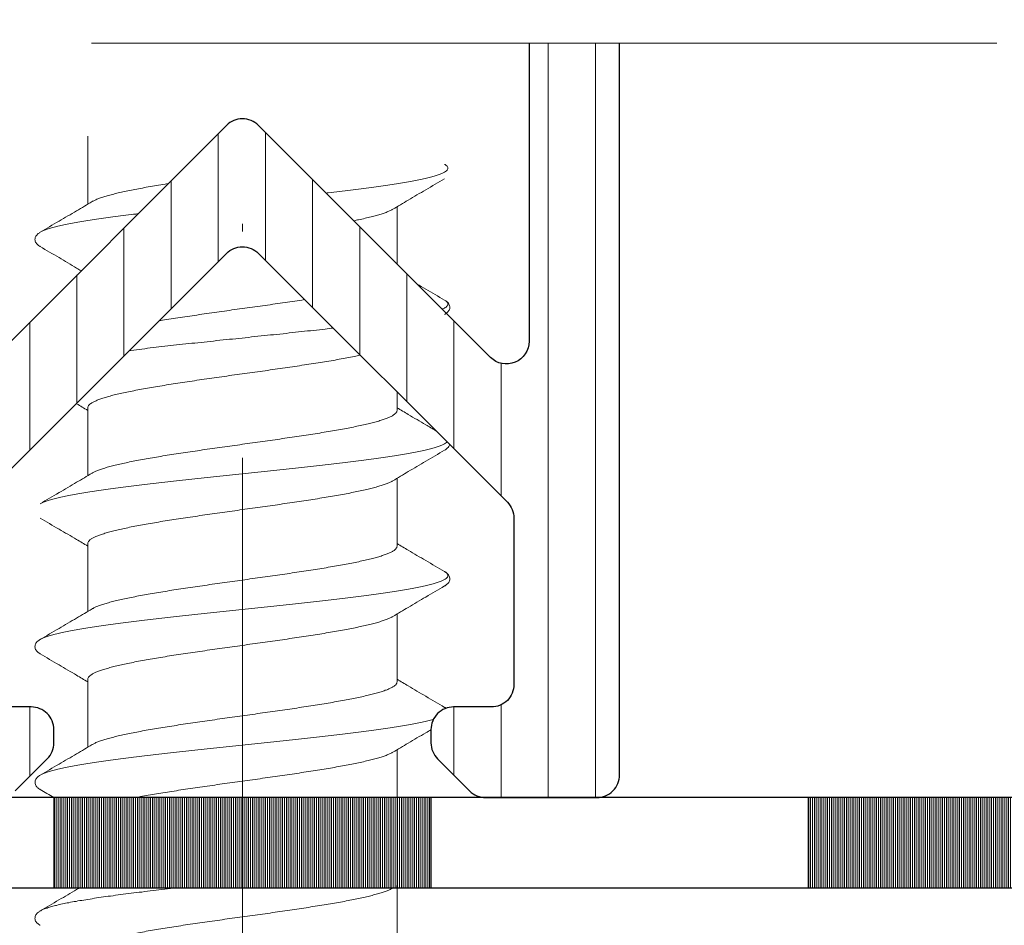
# Model space of a CAD drawing. Units: millimetres. Extents: x 11902 to 20444, y 36194 to 38142.
# Drawn here: x 13049 to 13063, y 36867 to 36879 of the extents above; entities that cross this region are included whole.
import ezdxf

# ---------------------------------------------------------------- set-up
doc = ezdxf.new("R2010")
doc.units = ezdxf.units.MM
doc.linetypes.add('ACAD_ISO02W100', pattern=[15, 12, -3])
doc.linetypes.add('ACAD_ISO10W100', pattern=[18, 12, -3, 0, -3])
for name, color, linetype, lineweight in [('Dimension2', 2, 'Continuous', 9), ('Hatch butil lenta', 8, 'Continuous', 15), ('Hatch plastik', 86, 'Continuous', 9), ('Osevye', 2, 'Continuous', 9), ('Profile-2', 3, 'Continuous', 25), ('Punktir', 2, 'Continuous', 9)]:
    doc.layers.add(name, color=color, linetype=linetype, lineweight=lineweight)

msp = doc.modelspace()

# ---------------------------------------------------------------- hatches: boundary and pattern name
at = {"layer": 'Hatch butil lenta'}
h = msp.add_hatch(dxfattribs=at)
h.set_pattern_fill('LINE', color=256, scale=0.2, angle=-90, style=0)
h.set_pattern_definition([(270, (17380.57737, 33605.513552), (0.025, -5e-18), [])])
h.paths.add_polyline_path([(13034.92, 36869.061), (13029.92, 36869.061), (13029.92, 36867.861), (13034.92, 36867.861)])
h.paths.add_polyline_path([(13044.92, 36869.061), (13039.92, 36869.061), (13039.92, 36867.861), (13044.92, 36867.861)])
h.paths.add_polyline_path([(13054.92, 36869.061), (13049.92, 36869.061), (13049.92, 36867.861), (13054.92, 36867.861)])
h.paths.add_polyline_path([(13064.92, 36869.061), (13059.92, 36869.061), (13059.92, 36867.861), (13064.92, 36867.861)])
h.paths.add_polyline_path([(13074.92, 36869.061), (13069.92, 36869.061), (13069.92, 36867.861), (13074.92, 36867.861)])
at = {"layer": 'Hatch plastik'}
h = msp.add_hatch(dxfattribs=at)
h.set_pattern_fill('ANSI31', color=256, scale=5, angle=45, style=0)
h.set_pattern_definition([(90, (15892.72455, 35129.26107), (-0.625, 2e-16), [])])
edge = h.paths.add_edge_path()
edge.add_line((13057.42, 36879.061), (13047.42, 36879.061))
edge.add_line((13047.42, 36879.061), (13047.42, 36869.361))
edge.add_arc((13047.72, 36869.361), 0.3, 180, 270)
edge.add_line((13047.72, 36869.061), (13049.196, 36869.061))
edge.add_arc((13049.196, 36869.361), 0.3, 270, 315)
edge.add_line((13049.408, 36869.149), (13049.832, 36869.573))
edge.add_arc((13049.62, 36869.785), 0.3, 315, 360)
edge.add_line((13049.92, 36869.785), (13049.92, 36869.961))
edge.add_arc((13049.62, 36869.961), 0.3, 0, 90)
edge.add_line((13049.62, 36870.261), (13049.12, 36870.261))
edge.add_arc((13049.12, 36870.561), 0.3, 180, 270, ccw=False)
edge.add_line((13048.82, 36870.561), (13048.82, 36872.764))
edge.add_arc((13049.12, 36872.764), 0.3, 135, 180, ccw=False)
edge.add_line((13048.908, 36872.976), (13052.208, 36876.276))
edge.add_arc((13052.42, 36876.064), 0.3, 45, 135, ccw=False)
edge.add_line((13052.632, 36876.276), (13055.932, 36872.976))
edge.add_arc((13055.72, 36872.764), 0.3, 0, 45, ccw=False)
edge.add_line((13056.02, 36872.764), (13056.02, 36870.561))
edge.add_arc((13055.72, 36870.561), 0.3, 270, 360, ccw=False)
edge.add_line((13055.72, 36870.261), (13055.22, 36870.261))
edge.add_arc((13055.22, 36869.961), 0.3, 90, 180)
edge.add_line((13054.92, 36869.961), (13054.92, 36869.785))
edge.add_arc((13055.22, 36869.785), 0.3, 180, 225)
edge.add_line((13055.008, 36869.573), (13055.432, 36869.149))
edge.add_arc((13055.644, 36869.361), 0.3, 225, 270)
edge.add_line((13055.644, 36869.061), (13057.12, 36869.061))
edge.add_arc((13057.12, 36869.361), 0.3, 270, 360)
edge.add_line((13057.42, 36869.361), (13057.42, 36879.061))
edge = h.paths.add_edge_path()
edge.add_line((13056.22, 36879.061), (13048.62, 36879.061))
edge.add_line((13048.62, 36879.061), (13048.62, 36875.11))
edge.add_arc((13048.92, 36875.11), 0.3, 180, 315)
edge.add_line((13049.132, 36874.897), (13052.208, 36877.973))
edge.add_arc((13052.42, 36877.761), 0.3, 45, 135, ccw=False)
edge.add_line((13052.632, 36877.973), (13055.708, 36874.897))
edge.add_arc((13055.92, 36875.11), 0.3, 225, 360)
edge.add_line((13056.22, 36875.11), (13056.22, 36879.061))

# ---------------------------------------------------------------- linework, layer by layer
for p, q in [((13074.92, 36869.061), (13029.92, 36869.061)), ((13049.92, 36869.061), (13049.92, 36867.861)), ((13054.92, 36869.061), (13054.92, 36867.861)), ((13059.92, 36869.061), (13059.92, 36867.861)), ((13059.92, 36869.061), (13059.92, 36867.861)), ((13029.92, 36867.861), (13074.92, 36867.861))]:
    msp.add_line(p, q)
at = {"layer": 'Dimension2', "linetype": 'Continuous'}
for p, q in [((13050.37, 36877.828), (13050.37, 36876.928)), ((13054.47, 36876.894), (13054.47, 36876.135)), ((13055.101, 36875.466), (13055.108, 36875.471)), ((13055.101, 36875.466), (13055.101, 36875.466)), ((13054.47, 36874.438), (13054.47, 36874.194)), ((13050.37, 36874.228), (13050.37, 36873.328)), ((13054.47, 36873.294), (13054.47, 36872.394)), ((13050.37, 36872.428), (13050.37, 36871.528)), ((13054.47, 36871.494), (13054.47, 36870.594)), ((13050.37, 36870.628), (13050.37, 36869.728)), ((13054.47, 36869.694), (13054.47, 36869.061)), ((13054.47, 36867.894), (13054.47, 36866.994))]:
    msp.add_line(p, q, dxfattribs=at)
for points, knots in [([(13055.101, 36877.456), (13055.105, 36877.454), (13055.116, 36877.447), (13055.132, 36877.434), (13055.145, 36877.415), (13055.146, 36877.395), (13055.133, 36877.376), (13055.112, 36877.358), (13055.08, 36877.341), (13055.039, 36877.324), (13054.988, 36877.306), (13054.928, 36877.289), (13054.858, 36877.271), (13054.778, 36877.254), (13054.69, 36877.236), (13054.593, 36877.219), (13054.487, 36877.201), (13054.374, 36877.183), (13054.254, 36877.166), (13054.126, 36877.148), (13053.992, 36877.13), (13053.852, 36877.113), (13053.706, 36877.095), (13053.599, 36877.082), (13053.54, 36877.076), (13053.531, 36877.075)], [0, 0, 0, 0, 0.012755, 0.040268, 0.060958, 0.078652, 0.09899, 0.125977, 0.161364, 0.205833, 0.259618, 0.322742, 0.395103, 0.476516, 0.566735, 0.665464, 0.772361, 0.887047, 1.009108, 1.138098, 1.27354, 1.414933, 1.561748, 1.713439, 1.740065, 1.740065, 1.740065, 1.740065]), ([(13051.435, 36877.201), (13051.422, 36877.198), (13051.37, 36877.19), (13051.283, 36877.176), (13051.174, 36877.157), (13051.07, 36877.138), (13050.973, 36877.12), (13050.881, 36877.101), (13050.796, 36877.082), (13050.718, 36877.064), (13050.647, 36877.045), (13050.584, 36877.026), (13050.528, 36877.008), (13050.481, 36876.989), (13050.448, 36876.974), (13050.432, 36876.965), (13050.428, 36876.962)], [3.121898, 3.121898, 3.121898, 3.121898, 3.162557, 3.277946, 3.388587, 3.493929, 3.593538, 3.687241, 3.774568, 3.855003, 3.928225, 3.994137, 4.052584, 4.103448, 4.146641, 4.160767, 4.160767, 4.160767, 4.160767]), ([(13051.037, 36876.802), (13051.017, 36876.799), (13050.951, 36876.791), (13050.84, 36876.777), (13050.706, 36876.76), (13050.579, 36876.742), (13050.459, 36876.724), (13050.346, 36876.707), (13050.241, 36876.689), (13050.145, 36876.672), (13050.057, 36876.654), (13049.978, 36876.636), (13049.909, 36876.619), (13049.848, 36876.601), (13049.798, 36876.584), (13049.763, 36876.569), (13049.744, 36876.559), (13049.739, 36876.556)], [4.249178, 4.249178, 4.249178, 4.249178, 4.307898, 4.448961, 4.584044, 4.712646, 4.834293, 4.948541, 5.054976, 5.153222, 5.24294, 5.323836, 5.395668, 5.458254, 5.5115, 5.555434, 5.573693, 5.573693, 5.573693, 5.573693]), ([(13053.897, 36876.708), (13053.918, 36876.713), (13053.968, 36876.723), (13054.045, 36876.74), (13054.123, 36876.758), (13054.193, 36876.777), (13054.256, 36876.796), (13054.312, 36876.814), (13054.359, 36876.833), (13054.392, 36876.848), (13054.408, 36876.858), (13054.413, 36876.86)], [3.621572, 3.621572, 3.621572, 3.621572, 3.6875667, 3.7748044, 3.8550805, 3.9282954, 3.9942392, 4.0526412, 4.1034692, 4.1466533, 4.1607672, 4.1607672, 4.1607672, 4.1607672]), ([(13049.739, 36876.366), (13049.823, 36876.317), (13049.984, 36876.223), (13050.164, 36876.116), (13050.262, 36876.058), (13050.281, 36876.047)], [0, 0, 0, 0, 0.2900496, 0.5604344, 0.629389, 0.629389, 0.629389, 0.629389]), ([(13055.101, 36875.656), (13055.018, 36875.705), (13054.895, 36875.777), (13054.772, 36875.849), (13054.733, 36875.873)], [0, 0, 0, 0, 0.2895403, 0.4270749, 0.4270749, 0.4270749, 0.4270749]), ([(13053.246, 36875.663), (13053.244, 36875.663), (13053.201, 36875.656), (13053.114, 36875.643), (13052.985, 36875.624), (13052.854, 36875.605), (13052.721, 36875.586), (13052.586, 36875.567), (13052.451, 36875.548), (13052.316, 36875.53), (13052.181, 36875.511), (13052.048, 36875.492), (13051.915, 36875.473), (13051.786, 36875.454), (13051.659, 36875.435), (13051.535, 36875.416), (13051.42, 36875.398), (13051.346, 36875.386), (13051.312, 36875.381)], [1.235156, 1.235156, 1.235156, 1.235156, 1.239856, 1.367019, 1.49746, 1.630439, 1.765099, 1.900896, 2.037405, 2.174194, 2.310549, 2.445736, 2.57944, 2.710863, 2.839525, 2.964873, 3.086591, 3.188897, 3.188897, 3.188897, 3.188897]), ([(13055.107, 36875.556), (13055.096, 36875.55), (13055.083, 36875.543), (13055.07, 36875.537), (13055.069, 36875.536)], [0, 0, 0, 0, 0.03761279, 0.04279648, 0.04279648, 0.04279648, 0.04279648]), ([(13053.623, 36875.285), (13053.588, 36875.281), (13053.502, 36875.271), (13053.362, 36875.255), (13053.202, 36875.238), (13053.04, 36875.22), (13052.875, 36875.202), (13052.709, 36875.185), (13052.541, 36875.167), (13052.373, 36875.149), (13052.205, 36875.132), (13052.038, 36875.114), (13051.873, 36875.096), (13051.709, 36875.079), (13051.549, 36875.061), (13051.391, 36875.044), (13051.238, 36875.026), (13051.089, 36875.008), (13050.983, 36874.995), (13050.927, 36874.988), (13050.919, 36874.987)], [1.513228, 1.513228, 1.513228, 1.513228, 1.618001, 1.774981, 1.935533, 2.099052, 2.264925, 2.432525, 2.601221, 2.770377, 2.939356, 3.10752, 3.274236, 3.438875, 3.600817, 3.759454, 3.914188, 4.06444, 4.209647, 4.233601, 4.233601, 4.233601, 4.233601]), ([(13050.37, 36874.228), (13050.37, 36874.235), (13050.374, 36874.249), (13050.389, 36874.268), (13050.412, 36874.287), (13050.443, 36874.306), (13050.483, 36874.324), (13050.532, 36874.343), (13050.588, 36874.362), (13050.652, 36874.381), (13050.724, 36874.399), (13050.804, 36874.418), (13050.89, 36874.437), (13050.984, 36874.456), (13051.083, 36874.475), (13051.188, 36874.494), (13051.299, 36874.512), (13051.415, 36874.531), (13051.535, 36874.55), (13051.659, 36874.569), (13051.786, 36874.588), (13051.915, 36874.607), (13052.048, 36874.626), (13052.181, 36874.645), (13052.316, 36874.664), (13052.451, 36874.682), (13052.586, 36874.701), (13052.721, 36874.72), (13052.854, 36874.739), (13052.985, 36874.758), (13053.114, 36874.777), (13053.24, 36874.796), (13053.362, 36874.815), (13053.48, 36874.834), (13053.593, 36874.852), (13053.701, 36874.871), (13053.804, 36874.89), (13053.897, 36874.908), (13053.956, 36874.921), (13053.982, 36874.926)], [0, 0, 0, 0, 0.019463, 0.042716, 0.072018, 0.108391, 0.152357, 0.20412, 0.2636, 0.330758, 0.405305, 0.487082, 0.575709, 0.670902, 0.772233, 0.879246, 0.991724, 1.109195, 1.230913, 1.356261, 1.484923, 1.616346, 1.75005, 1.885237, 2.021592, 2.158381, 2.29489, 2.430686, 2.565347, 2.698326, 2.828766, 2.95593, 3.079565, 3.199213, 3.314216, 3.424244, 3.528686, 3.627253, 3.708588, 3.708588, 3.708588, 3.708588]), ([(13050.217, 36874.285), (13050.219, 36874.284), (13050.27, 36874.254), (13050.321, 36874.223), (13050.37, 36874.194)], [0.5542378, 0.5542378, 0.5542378, 0.5542378, 0.5604344, 0.7324479, 0.7324479, 0.7324479, 0.7324479]), ([(13054.983, 36873.925), (13054.939, 36873.951), (13054.818, 36874.023), (13054.647, 36874.123), (13054.519, 36874.199), (13054.47, 36874.228)], [0.1365818, 0.1365818, 0.1365818, 0.1365818, 0.2895403, 0.5599229, 0.732448, 0.732448, 0.732448, 0.732448]), ([(13055.132, 36873.776), (13055.13, 36873.774), (13055.12, 36873.765), (13055.097, 36873.75), (13055.061, 36873.732), (13055.015, 36873.715), (13054.959, 36873.698), (13054.894, 36873.68), (13054.819, 36873.662), (13054.735, 36873.645), (13054.642, 36873.627), (13054.541, 36873.61), (13054.432, 36873.592), (13054.315, 36873.574), (13054.191, 36873.557), (13054.06, 36873.539), (13053.923, 36873.522), (13053.78, 36873.504), (13053.632, 36873.486), (13053.479, 36873.469), (13053.322, 36873.451), (13053.162, 36873.433), (13052.999, 36873.416), (13052.834, 36873.398), (13052.667, 36873.38), (13052.499, 36873.363), (13052.331, 36873.345), (13052.164, 36873.327), (13051.997, 36873.31), (13051.832, 36873.292), (13051.669, 36873.274), (13051.509, 36873.257), (13051.352, 36873.239), (13051.2, 36873.221), (13051.052, 36873.204), (13050.91, 36873.186), (13050.773, 36873.169), (13050.642, 36873.151), (13050.518, 36873.133), (13050.402, 36873.116), (13050.293, 36873.098), (13050.192, 36873.08), (13050.1, 36873.063), (13050.017, 36873.045), (13049.942, 36873.028), (13049.877, 36873.01), (13049.822, 36872.993), (13049.777, 36872.975), (13049.75, 36872.963), (13049.739, 36872.956)], [0.101818, 0.101818, 0.101818, 0.101818, 0.111478, 0.142527, 0.182397, 0.231502, 0.289955, 0.357707, 0.434613, 0.520455, 0.614961, 0.717811, 0.828645, 0.947066, 1.072642, 1.204914, 1.34339, 1.487556, 1.636874, 1.790786, 1.948713, 2.110062, 2.274227, 2.440589, 2.608522, 2.777393, 2.946565, 3.1154, 3.283261, 3.449517, 3.613541, 3.774715, 3.932433, 4.086103, 4.235148, 4.37901, 4.517153, 4.649062, 4.774251, 4.892259, 5.002657, 5.10505, 5.199079, 5.284429, 5.360828, 5.428063, 5.485994, 5.534578, 5.57368, 5.57368, 5.57368, 5.57368]), ([(13055.101, 36873.666), (13055.105, 36873.668), (13055.115, 36873.675), (13055.132, 36873.687), (13055.149, 36873.703), (13055.161, 36873.722), (13055.166, 36873.735), (13055.167, 36873.741)], [0, 0, 0, 0, 0.0128133, 0.0374156, 0.0605581, 0.0836843, 0.1025081, 0.1025081, 0.1025081, 0.1025081]), ([(13055.12, 36870.244), (13055.119, 36870.245), (13055.112, 36870.249), (13055.106, 36870.253), (13055.101, 36870.256)], [0.22334298, 0.22334298, 0.22334298, 0.22334298, 0.22791239, 0.24572791, 0.24572791, 0.24572791, 0.24572791]), ([(13055.101, 36870.256), (13055.105, 36870.254), (13055.111, 36870.25), (13055.117, 36870.246), (13055.119, 36870.244)], [0, 0, 0, 0, 0.01269616, 0.02218798, 0.02218798, 0.02218798, 0.02218798]), ([(13054.952, 36870.096), (13054.945, 36870.094), (13054.915, 36870.085), (13054.858, 36870.071), (13054.778, 36870.054), (13054.69, 36870.036), (13054.593, 36870.019), (13054.488, 36870.001), (13054.375, 36869.983), (13054.254, 36869.966), (13054.126, 36869.948), (13053.992, 36869.93), (13053.852, 36869.913), (13053.707, 36869.895), (13053.556, 36869.877), (13053.401, 36869.86), (13053.243, 36869.842), (13053.081, 36869.825), (13052.917, 36869.807), (13052.751, 36869.789), (13052.583, 36869.772), (13052.416, 36869.754), (13052.248, 36869.736), (13052.08, 36869.719), (13051.914, 36869.701), (13051.75, 36869.683), (13051.589, 36869.666), (13051.43, 36869.648), (13051.276, 36869.63), (13051.126, 36869.613), (13050.98, 36869.595), (13050.841, 36869.577), (13050.707, 36869.56), (13050.579, 36869.542), (13050.459, 36869.524), (13050.347, 36869.507), (13050.242, 36869.489), (13050.145, 36869.472), (13050.057, 36869.454), (13049.978, 36869.437), (13049.909, 36869.419), (13049.849, 36869.401), (13049.798, 36869.384), (13049.763, 36869.369), (13049.744, 36869.359), (13049.739, 36869.356)], [0.30055, 0.30055, 0.30055, 0.30055, 0.322615, 0.394959, 0.476355, 0.566558, 0.665271, 0.772153, 0.886825, 1.008873, 1.13785, 1.273281, 1.414663, 1.561469, 1.71315, 1.869139, 2.028849, 2.19168, 2.35702, 2.524245, 2.692725, 2.861826, 3.030909, 3.199338, 3.366477, 3.531697, 3.694375, 3.853899, 4.00967, 4.161102, 4.307629, 4.448703, 4.583797, 4.712412, 4.834072, 4.948334, 5.054784, 5.153046, 5.24278, 5.323693, 5.395542, 5.458146, 5.511409, 5.555361, 5.57369, 5.57369, 5.57369, 5.57369]), ([(13054.413, 36869.66), (13054.481, 36869.701), (13054.627, 36869.787), (13054.796, 36869.887), (13054.897, 36869.946), (13054.92, 36869.96)], [0, 0, 0, 0, 0.2388902, 0.509275, 0.5894954, 0.5894954, 0.5894954, 0.5894954]), ([(13051.012, 36869.061), (13051.03, 36869.065), (13051.084, 36869.075), (13051.174, 36869.091), (13051.283, 36869.11), (13051.397, 36869.128), (13051.515, 36869.147), (13051.637, 36869.166), (13051.762, 36869.185), (13051.89, 36869.203), (13052.021, 36869.222), (13052.153, 36869.241), (13052.286, 36869.259), (13052.42, 36869.278), (13052.554, 36869.297), (13052.687, 36869.315), (13052.819, 36869.334), (13052.95, 36869.353), (13053.078, 36869.372), (13053.204, 36869.39), (13053.326, 36869.409), (13053.444, 36869.428), (13053.557, 36869.446), (13053.666, 36869.465), (13053.77, 36869.484), (13053.868, 36869.502), (13053.959, 36869.521), (13054.044, 36869.54), (13054.122, 36869.558), (13054.193, 36869.577), (13054.256, 36869.596), (13054.312, 36869.614), (13054.359, 36869.633), (13054.392, 36869.648), (13054.408, 36869.658), (13054.413, 36869.66)], [0.701447, 0.701447, 0.701447, 0.701447, 0.759187, 0.864448, 0.975132, 1.090804, 1.210746, 1.334293, 1.46117, 1.590851, 1.722907, 1.856531, 1.991355, 2.12678, 2.262062, 2.396807, 2.530466, 2.662669, 2.792593, 2.919465, 3.042968, 3.162739, 3.27811, 3.388735, 3.494055, 3.593717, 3.687294, 3.7744, 3.854756, 3.927974, 3.993952, 4.052525, 4.103444, 4.146641, 4.160766, 4.160766, 4.160766, 4.160766]), ([(13050.257, 36867.861), (13050.245, 36867.854), (13050.156, 36867.801), (13049.983, 36867.699), (13049.822, 36867.605), (13049.739, 36867.556)], [0.1981565, 0.1981565, 0.1981565, 0.1981565, 0.2394018, 0.5097844, 0.7993247, 0.7993247, 0.7993247, 0.7993247]), ([(13051.548, 36867.861), (13051.548, 36867.861), (13051.495, 36867.855), (13051.391, 36867.844), (13051.238, 36867.826), (13051.089, 36867.808), (13050.945, 36867.791), (13050.807, 36867.773), (13050.674, 36867.755), (13050.549, 36867.738), (13050.43, 36867.72), (13050.32, 36867.702), (13050.217, 36867.685), (13050.122, 36867.667), (13050.037, 36867.65), (13049.96, 36867.632), (13049.893, 36867.615), (13049.835, 36867.597), (13049.787, 36867.58), (13049.756, 36867.566), (13049.742, 36867.557), (13049.739, 36867.556)], [3.734118, 3.734118, 3.734118, 3.734118, 3.734504, 3.893147, 4.047889, 4.19815, 4.343367, 4.482996, 4.61652, 4.743443, 4.863297, 4.975647, 5.080088, 5.176252, 5.263811, 5.342482, 5.412038, 5.472316, 5.523247, 5.564902, 5.573693, 5.573693, 5.573693, 5.573693])]:
    msp.add_open_spline(points, degree=3, knots=knots, dxfattribs=at)
for points, start_tangent, end_tangent in [([(13054.413, 36876.86), (13054.618, 36876.982), (13054.851, 36877.119), (13055.101, 36877.266)], (0.859752, 0.510712), (0.862458, 0.506128)), ([(13050.428, 36876.962), (13050.222, 36876.84), (13049.989, 36876.703), (13049.739, 36876.556)], (-0.859752, -0.510712), (-0.862458, -0.506128)), ([(13049.739, 36876.556), (13049.724, 36876.546), (13049.705, 36876.532), (13049.69, 36876.515), (13049.678, 36876.496), (13049.671, 36876.474), (13049.671, 36876.449), (13049.678, 36876.425), (13049.691, 36876.405), (13049.708, 36876.388), (13049.728, 36876.373), (13049.739, 36876.366)], (-0.862542, -0.505985), (0.86242, -0.506193)), ([(13055.101, 36875.656), (13055.118, 36875.645), (13055.136, 36875.627), (13055.145, 36875.609), (13055.142, 36875.592), (13055.13, 36875.574), (13055.107, 36875.556)], (0.862386, -0.506251), (-0.846177, -0.532902)), ([(13055.108, 36875.471), (13055.129, 36875.486), (13055.147, 36875.503), (13055.16, 36875.522), (13055.169, 36875.545), (13055.169, 36875.57), (13055.163, 36875.594), (13055.151, 36875.614), (13055.135, 36875.632), (13055.116, 36875.647), (13055.101, 36875.656)], (0.846345, 0.532636), (-0.86254, 0.505989)), ([(13054.47, 36874.194), (13054.466, 36874.175), (13054.453, 36874.157), (13054.431, 36874.138), (13054.4, 36874.119), (13054.361, 36874.1), (13054.314, 36874.082), (13054.259, 36874.063), (13054.195, 36874.044), (13054.124, 36874.025), (13054.046, 36874.007), (13053.961, 36873.988), (13053.87, 36873.969), (13053.772, 36873.95), (13053.668, 36873.932), (13053.559, 36873.913), (13053.445, 36873.894), (13053.326, 36873.875), (13053.204, 36873.857), (13053.079, 36873.838), (13052.95, 36873.819), (13052.82, 36873.8), (13052.688, 36873.782), (13052.554, 36873.763), (13052.42, 36873.744), (13052.286, 36873.725), (13052.153, 36873.707), (13052.02, 36873.688), (13051.89, 36873.669), (13051.761, 36873.65), (13051.635, 36873.632), (13051.513, 36873.613), (13051.395, 36873.594), (13051.281, 36873.575), (13051.172, 36873.557), (13051.068, 36873.538), (13050.97, 36873.519), (13050.879, 36873.5), (13050.794, 36873.482), (13050.716, 36873.463), (13050.645, 36873.444), (13050.581, 36873.425), (13050.526, 36873.407), (13050.479, 36873.388), (13050.44, 36873.369), (13050.428, 36873.362)], (0, -1), (-0.859894, -0.510473)), ([(13054.413, 36873.26), (13054.618, 36873.382), (13054.851, 36873.519), (13055.101, 36873.666)], (0.859752, 0.510712), (0.862458, 0.506128)), ([(13050.428, 36873.362), (13050.222, 36873.24), (13049.989, 36873.103), (13049.739, 36872.956)], (-0.859752, -0.510712), (-0.862458, -0.506128)), ([(13050.37, 36872.428), (13050.374, 36872.447), (13050.388, 36872.466), (13050.409, 36872.484), (13050.44, 36872.503), (13050.479, 36872.522), (13050.526, 36872.541), (13050.581, 36872.559), (13050.645, 36872.578), (13050.716, 36872.597), (13050.794, 36872.616), (13050.879, 36872.634), (13050.97, 36872.653), (13051.068, 36872.672), (13051.172, 36872.691), (13051.281, 36872.709), (13051.395, 36872.728), (13051.513, 36872.747), (13051.635, 36872.766), (13051.761, 36872.784), (13051.89, 36872.803), (13052.02, 36872.822), (13052.153, 36872.841), (13052.286, 36872.859), (13052.42, 36872.878), (13052.554, 36872.897), (13052.688, 36872.916), (13052.82, 36872.934), (13052.95, 36872.953), (13053.079, 36872.972), (13053.204, 36872.991), (13053.326, 36873.009), (13053.445, 36873.028), (13053.559, 36873.047), (13053.668, 36873.066), (13053.772, 36873.084), (13053.87, 36873.103), (13053.961, 36873.122), (13054.046, 36873.141), (13054.124, 36873.159), (13054.195, 36873.178), (13054.259, 36873.197), (13054.314, 36873.216), (13054.361, 36873.234), (13054.4, 36873.253), (13054.413, 36873.26)], (0, 1), (0.859887, 0.510484)), ([(13049.739, 36872.766), (13049.989, 36872.619), (13050.222, 36872.482), (13050.37, 36872.394)], (0.862458, -0.506128), (0.860078, -0.510163)), ([(13054.47, 36872.394), (13054.466, 36872.375), (13054.453, 36872.357), (13054.431, 36872.338), (13054.4, 36872.319), (13054.361, 36872.3), (13054.314, 36872.282), (13054.259, 36872.263), (13054.196, 36872.244), (13054.125, 36872.225), (13054.047, 36872.207), (13053.962, 36872.188), (13053.87, 36872.169), (13053.772, 36872.15), (13053.668, 36872.132), (13053.559, 36872.113), (13053.445, 36872.094), (13053.327, 36872.075), (13053.205, 36872.057), (13053.079, 36872.038), (13052.951, 36872.019), (13052.82, 36872), (13052.688, 36871.982), (13052.554, 36871.963), (13052.42, 36871.944), (13052.286, 36871.925), (13052.152, 36871.907), (13052.02, 36871.888), (13051.889, 36871.869), (13051.761, 36871.85), (13051.636, 36871.832), (13051.513, 36871.813), (13051.395, 36871.794), (13051.281, 36871.775), (13051.172, 36871.757), (13051.069, 36871.738), (13050.971, 36871.719), (13050.879, 36871.7), (13050.794, 36871.682), (13050.715, 36871.663), (13050.645, 36871.644), (13050.581, 36871.625), (13050.526, 36871.607), (13050.479, 36871.588), (13050.44, 36871.569), (13050.428, 36871.562)], (0, -1), (-0.859893, -0.510475)), ([(13055.101, 36872.056), (13054.851, 36872.203), (13054.618, 36872.34), (13054.47, 36872.428)], (-0.862458, 0.506128), (-0.860078, 0.510163)), ([(13055.106, 36872.053), (13055.129, 36872.036), (13055.142, 36872.018), (13055.145, 36872.001), (13055.137, 36871.983), (13055.12, 36871.965), (13055.092, 36871.947), (13055.053, 36871.93), (13055.005, 36871.912), (13054.947, 36871.894), (13054.879, 36871.877), (13054.802, 36871.859), (13054.716, 36871.841), (13054.621, 36871.824), (13054.517, 36871.806), (13054.406, 36871.788), (13054.287, 36871.771), (13054.161, 36871.753), (13054.028, 36871.735), (13053.889, 36871.718), (13053.745, 36871.7), (13053.595, 36871.682), (13053.442, 36871.664), (13053.284, 36871.647), (13053.123, 36871.629), (13052.959, 36871.611), (13052.793, 36871.594), (13052.626, 36871.576), (13052.457, 36871.558), (13052.289, 36871.541), (13052.122, 36871.523), (13051.955, 36871.505), (13051.79, 36871.488), (13051.628, 36871.47), (13051.468, 36871.452), (13051.313, 36871.434), (13051.161, 36871.417), (13051.014, 36871.399), (13050.873, 36871.381), (13050.737, 36871.364), (13050.608, 36871.346), (13050.486, 36871.328), (13050.371, 36871.311), (13050.264, 36871.293), (13050.166, 36871.275), (13050.075, 36871.258), (13049.994, 36871.24), (13049.922, 36871.222), (13049.86, 36871.204), (13049.807, 36871.187), (13049.764, 36871.169), (13049.739, 36871.156)], (0.848973, -0.528436), (-0.86204, -0.506841)), ([(13055.101, 36872.056), (13055.105, 36872.054), (13055.106, 36872.053)], (0.862072, -0.506786), (0.848973, -0.528436)), ([(13055.106, 36872.053), (13055.101, 36872.056)], (-0.851482, 0.524384), (-0.862535, 0.505997)), ([(13055.101, 36871.866), (13055.112, 36871.873), (13055.132, 36871.888), (13055.148, 36871.904), (13055.161, 36871.923), (13055.169, 36871.946), (13055.169, 36871.971), (13055.163, 36871.995), (13055.151, 36872.015), (13055.135, 36872.032), (13055.116, 36872.047), (13055.106, 36872.053)], (0.862413, 0.506205), (-0.851482, 0.524384)), ([(13054.413, 36871.46), (13054.618, 36871.582), (13054.851, 36871.719), (13055.101, 36871.866)], (0.859752, 0.510712), (0.862458, 0.506128)), ([(13050.428, 36871.562), (13050.222, 36871.44), (13049.989, 36871.303), (13049.739, 36871.156)], (-0.859752, -0.510712), (-0.862458, -0.506128)), ([(13050.37, 36870.628), (13050.374, 36870.647), (13050.388, 36870.666), (13050.409, 36870.684), (13050.44, 36870.703), (13050.479, 36870.722), (13050.526, 36870.741), (13050.581, 36870.759), (13050.645, 36870.778), (13050.715, 36870.797), (13050.794, 36870.816), (13050.879, 36870.834), (13050.971, 36870.853), (13051.069, 36870.872), (13051.172, 36870.891), (13051.281, 36870.909), (13051.395, 36870.928), (13051.513, 36870.947), (13051.636, 36870.966), (13051.761, 36870.984), (13051.889, 36871.003), (13052.02, 36871.022), (13052.152, 36871.041), (13052.286, 36871.059), (13052.42, 36871.078), (13052.554, 36871.097), (13052.688, 36871.116), (13052.82, 36871.134), (13052.951, 36871.153), (13053.079, 36871.172), (13053.205, 36871.191), (13053.327, 36871.209), (13053.445, 36871.228), (13053.559, 36871.247), (13053.668, 36871.266), (13053.772, 36871.284), (13053.87, 36871.303), (13053.962, 36871.322), (13054.047, 36871.341), (13054.125, 36871.359), (13054.196, 36871.378), (13054.259, 36871.397), (13054.314, 36871.416), (13054.361, 36871.434), (13054.4, 36871.453), (13054.413, 36871.46)], (0, 1), (0.859893, 0.510474)), ([(13049.739, 36871.156), (13049.725, 36871.147), (13049.705, 36871.132), (13049.689, 36871.115), (13049.677, 36871.095), (13049.671, 36871.071), (13049.671, 36871.046), (13049.679, 36871.023), (13049.692, 36871.004), (13049.708, 36870.988), (13049.728, 36870.973), (13049.739, 36870.966)], (-0.862535, -0.505997), (0.862413, -0.506205)), ([(13049.739, 36870.966), (13049.989, 36870.819), (13050.222, 36870.682), (13050.37, 36870.594)], (0.862458, -0.506128), (0.860078, -0.510163)), ([(13054.47, 36870.594), (13054.466, 36870.575), (13054.453, 36870.557), (13054.431, 36870.538), (13054.4, 36870.519), (13054.361, 36870.5), (13054.314, 36870.482), (13054.258, 36870.463), (13054.195, 36870.444), (13054.124, 36870.425), (13054.046, 36870.407), (13053.961, 36870.388), (13053.87, 36870.369), (13053.772, 36870.35), (13053.668, 36870.332), (13053.559, 36870.313), (13053.445, 36870.294), (13053.327, 36870.275), (13053.205, 36870.257), (13053.079, 36870.238), (13052.951, 36870.219), (13052.82, 36870.2), (13052.688, 36870.182), (13052.554, 36870.163), (13052.42, 36870.144), (13052.286, 36870.125), (13052.153, 36870.107), (13052.02, 36870.088), (13051.89, 36870.069), (13051.761, 36870.05), (13051.636, 36870.032), (13051.514, 36870.013), (13051.395, 36869.994), (13051.281, 36869.975), (13051.172, 36869.957), (13051.068, 36869.938), (13050.97, 36869.919), (13050.879, 36869.9), (13050.794, 36869.882), (13050.716, 36869.863), (13050.645, 36869.844), (13050.582, 36869.825), (13050.526, 36869.807), (13050.479, 36869.788), (13050.44, 36869.769), (13050.428, 36869.762)], (0, -1), (-0.859886, -0.510486)), ([(13055.101, 36870.256), (13054.851, 36870.403), (13054.618, 36870.54), (13054.47, 36870.628)], (-0.862458, 0.506128), (-0.860078, 0.510163)), ([(13050.428, 36869.762), (13050.222, 36869.64), (13049.989, 36869.503), (13049.739, 36869.356)], (-0.859752, -0.510712), (-0.862458, -0.506128)), ([(13049.739, 36869.356), (13049.724, 36869.347), (13049.705, 36869.331), (13049.689, 36869.314), (13049.677, 36869.294), (13049.671, 36869.27), (13049.672, 36869.245), (13049.68, 36869.222), (13049.693, 36869.203), (13049.709, 36869.187), (13049.729, 36869.173), (13049.739, 36869.166)], (-0.862543, -0.505983), (0.862402, -0.506224)), ([(13050.37, 36867.028), (13050.374, 36867.047), (13050.388, 36867.066), (13050.409, 36867.084), (13050.44, 36867.103), (13050.479, 36867.122), (13050.526, 36867.141), (13050.581, 36867.159), (13050.645, 36867.178), (13050.716, 36867.197), (13050.794, 36867.216), (13050.879, 36867.234), (13050.97, 36867.253), (13051.068, 36867.272), (13051.172, 36867.291), (13051.281, 36867.309), (13051.395, 36867.328), (13051.513, 36867.347), (13051.635, 36867.366), (13051.761, 36867.384), (13051.89, 36867.403), (13052.02, 36867.422), (13052.153, 36867.441), (13052.286, 36867.459), (13052.42, 36867.478), (13052.554, 36867.497), (13052.688, 36867.516), (13052.82, 36867.534), (13052.95, 36867.553), (13053.079, 36867.572), (13053.204, 36867.591), (13053.326, 36867.609), (13053.445, 36867.628), (13053.559, 36867.647), (13053.668, 36867.666), (13053.772, 36867.684), (13053.87, 36867.703), (13053.961, 36867.722), (13054.046, 36867.741), (13054.124, 36867.759), (13054.195, 36867.778), (13054.259, 36867.797), (13054.314, 36867.816), (13054.361, 36867.834), (13054.4, 36867.853), (13054.413, 36867.86)], (0, 1), (0.859887, 0.510484)), ([(13049.739, 36867.556), (13049.725, 36867.547), (13049.705, 36867.532), (13049.689, 36867.515), (13049.677, 36867.495), (13049.671, 36867.471), (13049.671, 36867.446), (13049.679, 36867.423), (13049.692, 36867.404), (13049.708, 36867.388), (13049.728, 36867.373), (13049.739, 36867.366)], (-0.862535, -0.505997), (0.862413, -0.506205))]:
    msp.add_spline(points, degree=3, dxfattribs=dict(at, start_tangent=start_tangent, end_tangent=end_tangent))
for points in [[(13055.101, 36875.466), (13055.1, 36875.466), (13055.1, 36875.466), (13055.099, 36875.465)], [(13055.099, 36875.465), (13055.1, 36875.466), (13055.1, 36875.466), (13055.101, 36875.466)], [(13049.739, 36869.166), (13049.799, 36869.131), (13049.86, 36869.095), (13049.92, 36869.06)], [(13054.413, 36867.86), (13054.413, 36867.86), (13054.414, 36867.861), (13054.414, 36867.861)]]:
    msp.add_open_spline(points, degree=3, dxfattribs=at)
at = {"layer": 'Osevye', "linetype": 'ACAD_ISO10W100'}
msp.add_line((13052.42, 36891.666), (13052.42, 36855.252), dxfattribs=at)
at = {"layer": 'Profile-2'}
for points in [[(13056.22, 36879.061), (13056.22, 36875.11, -0.668179), (13055.708, 36874.897), (13052.632, 36877.973, 0.414214), (13052.208, 36877.973), (13049.132, 36874.897, -0.668179), (13048.62, 36875.11), (13048.62, 36879.061)], [(13048.908, 36872.976), (13052.208, 36876.276, -0.414214), (13052.632, 36876.276), (13055.932, 36872.976, -0.198912), (13056.02, 36872.764), (13056.02, 36870.561, -0.414214), (13055.72, 36870.261), (13055.22, 36870.261, 0.414214), (13054.92, 36869.961), (13054.92, 36869.785, 0.198912), (13055.008, 36869.573), (13055.432, 36869.149, 0.198912), (13055.644, 36869.061), (13057.12, 36869.061, 0.414214), (13057.42, 36869.361), (13057.42, 36879.061)], [(13049.408, 36869.149), (13049.832, 36869.573, 0.198912), (13049.92, 36869.785), (13049.92, 36869.961, 0.414214), (13049.62, 36870.261), (13049.12, 36870.261, -0.414214)]]:
    msp.add_lwpolyline(points, format="xyb", dxfattribs=at)
at = {"layer": 'Punktir', "linetype": 'ACAD_ISO02W100'}
msp.add_line((13062.42, 36879.061), (13042.42, 36879.061), dxfattribs=at)

doc.saveas('drawing.dxf')
